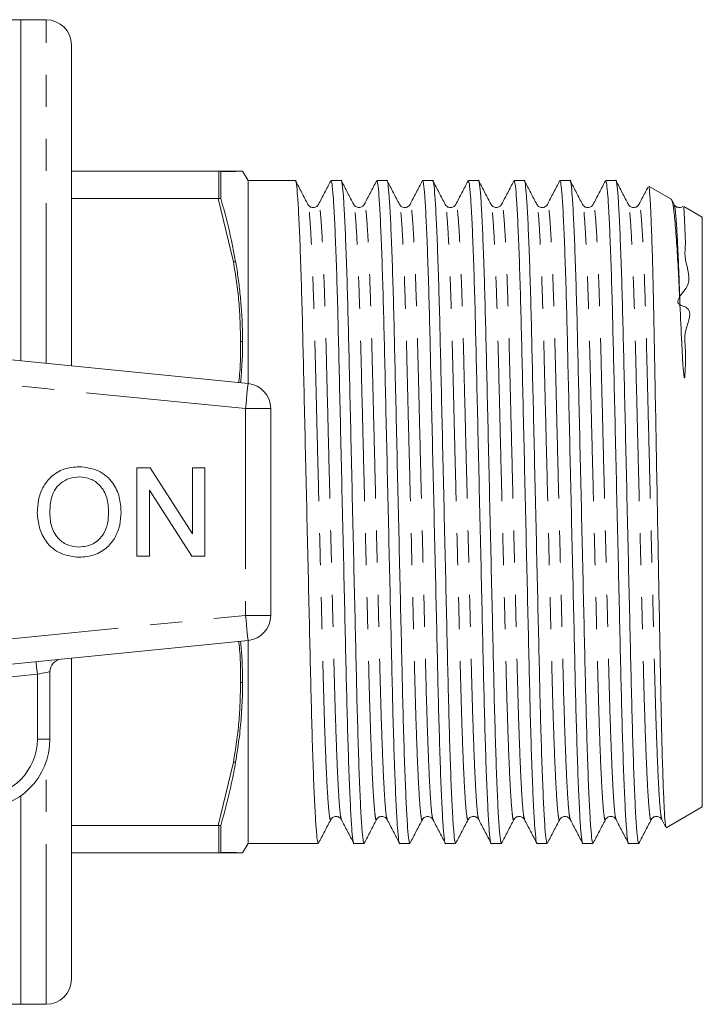
# Model space of a CAD drawing. Units: millimetres. Extents: x 159 to 234, y 80 to 273.
# Drawn here: x 207 to 234, y 118 to 157 of the extents above; entities that cross this region are included whole.
import ezdxf

# ---------------------------------------------------------------- set-up
doc = ezdxf.new("R2010")
doc.units = ezdxf.units.MM
doc.linetypes.add('PHANTOM', pattern=[12.7, 6.35, -1.27, 1.27, -1.27, 1.27, -1.27])

msp = doc.modelspace()

# ---------------------------------------------------------------- linework, layer by layer
at = {"color": 7, "linetype": 'Continuous', "lineweight": 15}
for p, q in [((207.49, 157.015), (200.89, 157.015)), ((208.49, 157.015), (207.49, 157.015)), ((207.49, 157.015), (207.49, 143.504)), ((209.49, 143.304), (209.49, 156.015)), ((209.49, 151.015), (215.306, 151.015)), ((215.336, 151.015), (215.306, 151.015)), ((215.306, 151.015), (215.913, 151.015)), ((215.336, 151.015), (215.411, 151.004)), ((215.411, 151.004), (215.411, 149.931)), ((216.49, 150.64), (216.272, 151.019)), ((218.366, 150.64), (216.49, 150.64)), ((216.49, 150.64), (216.49, 142.605)), ((220.18, 150.64), (219.777, 150.64)), ((221.994, 150.64), (221.591, 150.64)), ((223.808, 150.64), (223.405, 150.64)), ((225.622, 150.64), (225.219, 150.64)), ((227.436, 150.64), (227.033, 150.64)), ((229.25, 150.64), (228.847, 150.64)), ((231.064, 150.64), (230.661, 150.64)), ((233.276, 149.898), (232.382, 150.414)), ((215.306, 149.928), (209.49, 149.928)), ((215.306, 149.928), (215.336, 149.929)), ((215.336, 149.929), (215.411, 149.931)), ((233.375, 149.697), (233.281, 149.877)), ((234.49, 149.197), (233.757, 149.621)), ((234.49, 149.197), (234.49, 125.834)), ((192.49, 145.001), (216.49, 142.605)), ((217.39, 141.61), (217.39, 133.421)), ((212.088, 135.765), (212.088, 139.265)), ((212.088, 139.265), (212.61, 139.265)), ((212.61, 139.265), (214.287, 136.654)), ((214.287, 136.654), (214.287, 139.265)), ((214.287, 139.265), (214.78, 139.265)), ((214.78, 139.265), (214.78, 135.765)), ((214.259, 135.765), (212.582, 138.377)), ((212.582, 138.377), (212.582, 135.765)), ((212.582, 135.765), (212.088, 135.765)), ((214.78, 135.765), (214.259, 135.765)), ((216.49, 132.426), (192.49, 130.03)), ((216.49, 132.426), (216.49, 124.39)), ((209.49, 119.015), (209.49, 131.727)), ((208.64, 131.189), (208.64, 128.515)), ((207.49, 126.279), (207.49, 118.015)), ((233.064, 125.01), (234.49, 125.834)), ((232.885, 125.334), (233.037, 125.042)), ((209.49, 125.103), (215.306, 125.103)), ((215.336, 125.102), (215.306, 125.103)), ((215.411, 125.1), (215.336, 125.102)), ((215.411, 125.1), (215.411, 124.026)), ((215.411, 124.026), (215.336, 124.016)), ((216.272, 124.012), (216.49, 124.39)), ((216.49, 124.39), (217.459, 124.39)), ((217.459, 124.39), (218.164, 124.39)), ((218.87, 124.39), (219.273, 124.39)), ((220.684, 124.39), (221.087, 124.39)), ((222.498, 124.39), (222.901, 124.39)), ((224.312, 124.39), (224.715, 124.39)), ((226.126, 124.39), (226.529, 124.39)), ((227.94, 124.39), (228.343, 124.39)), ((229.754, 124.39), (230.157, 124.39)), ((231.568, 124.39), (231.99, 124.39)), ((215.306, 124.015), (209.49, 124.015)), ((215.306, 124.015), (215.336, 124.016)), ((215.913, 124.015), (215.306, 124.015)), ((215.913, 124.015), (216.125, 124.015)), ((200.89, 118.015), (207.49, 118.015)), ((207.49, 118.015), (208.49, 118.015))]:
    msp.add_line(p, q, dxfattribs=at)
at = {"color": 8, "linetype": 'PHANTOM', "lineweight": 0}
for p, q in [((208.49, 143.404), (208.49, 157.015)), ((215.336, 149.929), (215.336, 151.015)), ((215.913, 151.015), (215.998, 151.008)), ((215.913, 147.418), (215.306, 149.928)), ((215.998, 147.421), (215.913, 147.418)), ((216.39, 141.61), (192.39, 144.006)), ((216.39, 141.61), (216.39, 133.421)), ((217.39, 141.61), (216.39, 141.61)), ((192.39, 131.025), (216.39, 133.421)), ((216.39, 133.421), (217.39, 133.421)), ((208.14, 131.09), (204.282, 130.705)), ((208.14, 128.515), (208.14, 131.09)), ((208.14, 128.515), (208.64, 128.515)), ((208.49, 118.015), (208.49, 127.62)), ((215.306, 125.103), (215.913, 127.613)), ((215.913, 127.613), (215.998, 127.61)), ((215.336, 124.016), (215.336, 125.102)), ((215.998, 124.023), (215.913, 124.015))]:
    msp.add_line(p, q, dxfattribs=at)
at = {"color": 8, "linetype": 'PHANTOM', "lineweight": 0, "flags": 128}
for points in [[(216.49, 142.605), (216.488, 142.586), (216.482, 142.53), (216.473, 142.438), (216.461, 142.314), (216.446, 142.163), (216.428, 141.991), (216.41, 141.804), (216.39, 141.61)], [(216.39, 133.421), (216.41, 133.226), (216.428, 133.04), (216.446, 132.868), (216.461, 132.717), (216.473, 132.593), (216.482, 132.501), (216.488, 132.445), (216.49, 132.426)], [(208.091, 131.587), (208.092, 131.578), (208.095, 131.549), (208.099, 131.503), (208.105, 131.441), (208.113, 131.366), (208.121, 131.28), (208.131, 131.187), (208.14, 131.09)], [(208.64, 131.189), (208.631, 131.188), (208.602, 131.182), (208.556, 131.173), (208.494, 131.16), (208.418, 131.145), (208.332, 131.128), (208.238, 131.109), (208.14, 131.09)]]:
    msp.add_lwpolyline(points, dxfattribs=at)
at = {"color": 7, "linetype": 'Continuous', "lineweight": 15}
for centre, radius, start, end in [((208.49, 156.015), 1, 360, 90), ((216.39, 141.61), 1, 0, 84.3), ((216.39, 133.421), 1, 275.7, 0), ((209.14, 131.189), 0.5, 95.7, 180), ((205.89, 128.515), 2.75, 270, 0), ((208.49, 119.015), 1, 270, 0)]:
    msp.add_arc(centre, radius, start, end, dxfattribs=at)
at = {"color": 8, "linetype": 'PHANTOM', "lineweight": 0}
msp.add_arc((205.89, 128.515), 2.25, 270, 0, dxfattribs=at)
at = {"color": 7, "linetype": 'Continuous', "lineweight": 15}
msp.add_ellipse((218.164, 137.515), major_axis=(548.195, 0), ratio=0.023942, start_param=4.712389, end_param=4.713676, dxfattribs=at)
for points, knots in [([(215.998, 151.008), (215.948, 151.008), (215.792, 151.007), (215.565, 151.005), (215.411, 151.004)], [0, 0, 0, 0, 0.325313, 1, 1, 1, 1]), ([(216.125, 151.015), (216.125, 151.015), (216.101, 151.015), (216.007, 151.015), (215.913, 151.015)], [0, 0, 0, 0, 0.000497, 1, 1, 1, 1]), ([(216.272, 151.019), (216.271, 151.019), (216.269, 151.019), (216.251, 151.018), (216.212, 151.017), (216.14, 151.013), (216.046, 151.009), (215.998, 151.008)], [0, 0, 0, 0, 0.143215, 0.286429, 0.429644, 0.71458, 1, 1, 1, 1]), ([(219.273, 124.392), (219.259, 124.42), (219.231, 124.479), (219.186, 124.966), (219.138, 125.756), (219.089, 126.857), (219.042, 128.216), (218.998, 129.778), (218.957, 131.506), (218.914, 133.385), (218.868, 135.402), (218.819, 137.498), (218.771, 139.595), (218.725, 141.614), (218.681, 143.495), (218.641, 145.226), (218.597, 146.79), (218.549, 148.155), (218.501, 149.257), (218.453, 150.065), (218.407, 150.51), (218.38, 150.691), (218.366, 150.64), (218.366, 150.639)], [0, 0, 0, 0, 0.048223, 0.098286, 0.149204, 0.200341, 0.251042, 0.300688, 0.348945, 0.398112, 0.448528, 0.499591, 0.550655, 0.60107, 0.650238, 0.698495, 0.74814, 0.798842, 0.849978, 0.900896, 0.950959, 0.999591, 1, 1, 1, 1]), ([(218.863, 149.697), (218.781, 149.852), (218.619, 150.163), (218.457, 150.475), (218.376, 150.63)], [0, 0, 0, 0, 0.49998, 1, 1, 1, 1]), ([(219.767, 150.63), (219.686, 150.475), (219.524, 150.163), (219.361, 149.852), (219.28, 149.697)], [0, 0, 0, 0, 0.500021, 1, 1, 1, 1]), ([(219.777, 150.639), (219.791, 150.611), (219.818, 150.552), (219.864, 150.065), (219.912, 149.275), (219.96, 148.174), (220.008, 146.815), (220.052, 145.253), (220.092, 143.525), (220.136, 141.646), (220.182, 139.629), (220.23, 137.532), (220.279, 135.436), (220.325, 133.417), (220.368, 131.536), (220.408, 129.805), (220.453, 128.241), (220.5, 126.876), (220.549, 125.774), (220.597, 124.966), (220.643, 124.521), (220.67, 124.34), (220.684, 124.391), (220.684, 124.392)], [0, 0, 0, 0, 0.048223, 0.098286, 0.149204, 0.200341, 0.251042, 0.300688, 0.348945, 0.398112, 0.448528, 0.499591, 0.550655, 0.60107, 0.650238, 0.698495, 0.74814, 0.798842, 0.849978, 0.900896, 0.950959, 0.999591, 1, 1, 1, 1]), ([(221.087, 124.392), (221.073, 124.42), (221.045, 124.479), (221, 124.966), (220.952, 125.756), (220.903, 126.857), (220.856, 128.216), (220.812, 129.778), (220.771, 131.506), (220.728, 133.385), (220.682, 135.402), (220.633, 137.498), (220.585, 139.595), (220.539, 141.614), (220.495, 143.495), (220.455, 145.226), (220.411, 146.79), (220.363, 148.155), (220.315, 149.257), (220.267, 150.065), (220.221, 150.51), (220.194, 150.691), (220.18, 150.64), (220.18, 150.639)], [0, 0, 0, 0, 0.048223, 0.098286, 0.149204, 0.200341, 0.251042, 0.300688, 0.348945, 0.398112, 0.448528, 0.499591, 0.550655, 0.60107, 0.650238, 0.698495, 0.74814, 0.798842, 0.849978, 0.900896, 0.950959, 0.999591, 1, 1, 1, 1]), ([(220.677, 149.697), (220.595, 149.852), (220.433, 150.163), (220.271, 150.475), (220.19, 150.63)], [0, 0, 0, 0, 0.49998, 1, 1, 1, 1]), ([(221.581, 150.63), (221.5, 150.475), (221.338, 150.163), (221.175, 149.852), (221.094, 149.697)], [0, 0, 0, 0, 0.50002, 1, 1, 1, 1]), ([(221.591, 150.639), (221.605, 150.611), (221.632, 150.552), (221.678, 150.065), (221.726, 149.275), (221.774, 148.174), (221.822, 146.815), (221.866, 145.253), (221.906, 143.525), (221.95, 141.646), (221.996, 139.629), (222.044, 137.532), (222.093, 135.436), (222.139, 133.417), (222.182, 131.536), (222.222, 129.805), (222.267, 128.241), (222.314, 126.876), (222.363, 125.774), (222.411, 124.966), (222.457, 124.521), (222.484, 124.34), (222.498, 124.391), (222.498, 124.392)], [0, 0, 0, 0, 0.048223, 0.098286, 0.149204, 0.200341, 0.251042, 0.300688, 0.348945, 0.398112, 0.448528, 0.499591, 0.550655, 0.60107, 0.650238, 0.698495, 0.74814, 0.798842, 0.849978, 0.900896, 0.950959, 0.999591, 1, 1, 1, 1]), ([(222.901, 124.392), (222.887, 124.42), (222.859, 124.479), (222.814, 124.966), (222.766, 125.756), (222.717, 126.857), (222.67, 128.216), (222.626, 129.778), (222.585, 131.506), (222.542, 133.385), (222.496, 135.402), (222.447, 137.498), (222.399, 139.595), (222.353, 141.614), (222.309, 143.495), (222.269, 145.226), (222.225, 146.79), (222.177, 148.155), (222.129, 149.257), (222.081, 150.065), (222.035, 150.51), (222.008, 150.691), (221.994, 150.64), (221.994, 150.639)], [0, 0, 0, 0, 0.048223, 0.098286, 0.149204, 0.200341, 0.251042, 0.300688, 0.348945, 0.398112, 0.448528, 0.499591, 0.550655, 0.60107, 0.650238, 0.698495, 0.74814, 0.798842, 0.849978, 0.900896, 0.950959, 0.999591, 1, 1, 1, 1]), ([(222.491, 149.697), (222.409, 149.852), (222.247, 150.163), (222.085, 150.475), (222.004, 150.63)], [0, 0, 0, 0, 0.49998, 1, 1, 1, 1]), ([(223.395, 150.63), (223.314, 150.475), (223.152, 150.163), (222.989, 149.852), (222.908, 149.697)], [0, 0, 0, 0, 0.50002, 1, 1, 1, 1]), ([(223.405, 150.639), (223.419, 150.611), (223.446, 150.552), (223.492, 150.065), (223.54, 149.275), (223.588, 148.174), (223.636, 146.815), (223.68, 145.253), (223.72, 143.525), (223.764, 141.646), (223.81, 139.629), (223.858, 137.532), (223.907, 135.436), (223.953, 133.417), (223.996, 131.536), (224.036, 129.805), (224.081, 128.241), (224.128, 126.876), (224.177, 125.774), (224.225, 124.966), (224.27, 124.521), (224.298, 124.34), (224.312, 124.391), (224.312, 124.392)], [0, 0, 0, 0, 0.048223, 0.098286, 0.149204, 0.200341, 0.251042, 0.300688, 0.348945, 0.398112, 0.448528, 0.499591, 0.550655, 0.60107, 0.650238, 0.698495, 0.74814, 0.798842, 0.849978, 0.900896, 0.950959, 0.999591, 1, 1, 1, 1]), ([(224.715, 124.392), (224.701, 124.42), (224.673, 124.479), (224.628, 124.966), (224.58, 125.756), (224.531, 126.857), (224.484, 128.216), (224.44, 129.778), (224.399, 131.506), (224.356, 133.385), (224.31, 135.402), (224.261, 137.498), (224.213, 139.595), (224.167, 141.614), (224.123, 143.495), (224.083, 145.226), (224.039, 146.79), (223.991, 148.155), (223.943, 149.257), (223.895, 150.065), (223.849, 150.51), (223.822, 150.691), (223.808, 150.64), (223.808, 150.639)], [0, 0, 0, 0, 0.048223, 0.098286, 0.149204, 0.200341, 0.251042, 0.300688, 0.348945, 0.398112, 0.448528, 0.499591, 0.550655, 0.60107, 0.650238, 0.698495, 0.74814, 0.798842, 0.849978, 0.900896, 0.950959, 0.999591, 1, 1, 1, 1]), ([(224.305, 149.697), (224.223, 149.852), (224.061, 150.163), (223.899, 150.475), (223.818, 150.63)], [0, 0, 0, 0, 0.49998, 1, 1, 1, 1]), ([(225.209, 150.63), (225.128, 150.475), (224.966, 150.163), (224.803, 149.852), (224.722, 149.697)], [0, 0, 0, 0, 0.500021, 1, 1, 1, 1]), ([(225.219, 150.639), (225.233, 150.611), (225.26, 150.552), (225.306, 150.065), (225.354, 149.275), (225.402, 148.174), (225.45, 146.815), (225.494, 145.253), (225.534, 143.525), (225.578, 141.646), (225.624, 139.629), (225.672, 137.532), (225.721, 135.436), (225.767, 133.417), (225.81, 131.536), (225.85, 129.805), (225.895, 128.241), (225.942, 126.876), (225.991, 125.774), (226.039, 124.966), (226.085, 124.521), (226.112, 124.34), (226.126, 124.391), (226.126, 124.392)], [0, 0, 0, 0, 0.0482234, 0.098286, 0.1492041, 0.2003407, 0.2510423, 0.3006877, 0.3489446, 0.398112, 0.4485275, 0.4995911, 0.5506547, 0.6010703, 0.6502377, 0.6984946, 0.74814, 0.7988415, 0.8499781, 0.9008963, 0.9509588, 0.9995911, 1, 1, 1, 1]), ([(226.529, 124.392), (226.515, 124.42), (226.487, 124.479), (226.442, 124.966), (226.394, 125.756), (226.345, 126.857), (226.298, 128.216), (226.254, 129.778), (226.213, 131.506), (226.17, 133.385), (226.124, 135.402), (226.075, 137.498), (226.027, 139.595), (225.981, 141.614), (225.937, 143.495), (225.897, 145.226), (225.853, 146.79), (225.805, 148.155), (225.757, 149.257), (225.709, 150.065), (225.663, 150.51), (225.636, 150.691), (225.622, 150.64), (225.622, 150.639)], [0, 0, 0, 0, 0.048223, 0.098286, 0.149204, 0.200341, 0.251042, 0.300688, 0.348945, 0.398112, 0.448528, 0.499591, 0.550655, 0.60107, 0.650238, 0.698495, 0.74814, 0.798842, 0.849978, 0.900896, 0.950959, 0.999591, 1, 1, 1, 1]), ([(226.119, 149.697), (226.037, 149.852), (225.875, 150.163), (225.713, 150.475), (225.632, 150.63)], [0, 0, 0, 0, 0.49998, 1, 1, 1, 1]), ([(227.023, 150.63), (226.942, 150.475), (226.78, 150.163), (226.617, 149.852), (226.536, 149.697)], [0, 0, 0, 0, 0.50002, 1, 1, 1, 1]), ([(227.033, 150.639), (227.047, 150.611), (227.074, 150.552), (227.12, 150.065), (227.168, 149.275), (227.216, 148.174), (227.264, 146.815), (227.308, 145.253), (227.348, 143.525), (227.392, 141.646), (227.438, 139.629), (227.486, 137.532), (227.535, 135.436), (227.581, 133.417), (227.624, 131.536), (227.664, 129.805), (227.709, 128.241), (227.756, 126.876), (227.805, 125.774), (227.853, 124.966), (227.899, 124.521), (227.926, 124.34), (227.94, 124.391), (227.94, 124.392)], [0, 0, 0, 0, 0.048223, 0.098286, 0.149204, 0.200341, 0.251042, 0.300688, 0.348945, 0.398112, 0.448528, 0.499591, 0.550655, 0.60107, 0.650238, 0.698495, 0.74814, 0.798842, 0.849978, 0.900896, 0.950959, 0.999591, 1, 1, 1, 1]), ([(228.343, 124.392), (228.329, 124.42), (228.301, 124.479), (228.256, 124.966), (228.208, 125.756), (228.159, 126.857), (228.112, 128.216), (228.068, 129.778), (228.027, 131.506), (227.984, 133.385), (227.938, 135.402), (227.889, 137.498), (227.841, 139.595), (227.795, 141.614), (227.751, 143.495), (227.711, 145.226), (227.667, 146.79), (227.619, 148.155), (227.571, 149.257), (227.523, 150.065), (227.477, 150.51), (227.45, 150.691), (227.436, 150.64), (227.436, 150.639)], [0, 0, 0, 0, 0.048223, 0.098286, 0.149204, 0.200341, 0.251042, 0.300688, 0.348945, 0.398112, 0.448528, 0.499591, 0.550655, 0.60107, 0.650238, 0.698495, 0.74814, 0.798842, 0.849978, 0.900896, 0.950959, 0.999591, 1, 1, 1, 1]), ([(227.933, 149.697), (227.851, 149.852), (227.689, 150.163), (227.527, 150.475), (227.446, 150.63)], [0, 0, 0, 0, 0.499981, 1, 1, 1, 1]), ([(228.837, 150.63), (228.756, 150.475), (228.594, 150.163), (228.431, 149.852), (228.35, 149.697)], [0, 0, 0, 0, 0.500022, 1, 1, 1, 1]), ([(228.847, 150.639), (228.861, 150.611), (228.888, 150.552), (228.934, 150.065), (228.982, 149.275), (229.03, 148.174), (229.078, 146.815), (229.122, 145.253), (229.162, 143.525), (229.206, 141.646), (229.252, 139.629), (229.3, 137.532), (229.349, 135.436), (229.395, 133.417), (229.438, 131.536), (229.478, 129.805), (229.523, 128.241), (229.57, 126.876), (229.619, 125.774), (229.667, 124.966), (229.713, 124.521), (229.74, 124.34), (229.754, 124.391), (229.754, 124.392)], [0, 0, 0, 0, 0.048223, 0.098286, 0.149204, 0.200341, 0.251042, 0.300688, 0.348945, 0.398112, 0.448528, 0.499591, 0.550655, 0.60107, 0.650238, 0.698495, 0.74814, 0.798842, 0.849978, 0.900896, 0.950959, 0.999591, 1, 1, 1, 1]), ([(230.157, 124.392), (230.143, 124.42), (230.115, 124.479), (230.07, 124.966), (230.022, 125.756), (229.973, 126.857), (229.926, 128.216), (229.882, 129.778), (229.841, 131.506), (229.798, 133.385), (229.752, 135.402), (229.703, 137.498), (229.655, 139.595), (229.609, 141.614), (229.565, 143.495), (229.525, 145.226), (229.481, 146.79), (229.433, 148.155), (229.385, 149.257), (229.337, 150.065), (229.291, 150.51), (229.264, 150.691), (229.25, 150.64), (229.25, 150.639)], [0, 0, 0, 0, 0.048223, 0.098286, 0.149204, 0.200341, 0.251042, 0.300688, 0.348945, 0.398112, 0.448528, 0.499591, 0.550655, 0.60107, 0.650238, 0.698495, 0.74814, 0.798842, 0.849978, 0.900896, 0.950959, 0.999591, 1, 1, 1, 1]), ([(229.747, 149.697), (229.665, 149.852), (229.503, 150.163), (229.341, 150.475), (229.26, 150.63)], [0, 0, 0, 0, 0.499979, 1, 1, 1, 1]), ([(230.651, 150.63), (230.57, 150.475), (230.408, 150.163), (230.245, 149.852), (230.164, 149.697)], [0, 0, 0, 0, 0.500021, 1, 1, 1, 1]), ([(230.661, 150.639), (230.675, 150.611), (230.702, 150.552), (230.748, 150.065), (230.796, 149.275), (230.844, 148.174), (230.892, 146.815), (230.936, 145.253), (230.976, 143.525), (231.02, 141.646), (231.066, 139.629), (231.114, 137.532), (231.163, 135.436), (231.209, 133.417), (231.252, 131.536), (231.292, 129.805), (231.337, 128.241), (231.384, 126.876), (231.433, 125.774), (231.481, 124.966), (231.527, 124.521), (231.554, 124.34), (231.568, 124.391), (231.568, 124.392)], [0, 0, 0, 0, 0.048223, 0.098286, 0.149204, 0.200341, 0.251042, 0.300688, 0.348945, 0.398112, 0.448528, 0.499591, 0.550655, 0.60107, 0.650238, 0.698495, 0.74814, 0.798842, 0.849978, 0.900896, 0.950959, 0.999591, 1, 1, 1, 1]), ([(231.971, 124.392), (231.957, 124.42), (231.929, 124.479), (231.884, 124.966), (231.836, 125.756), (231.787, 126.857), (231.74, 128.216), (231.696, 129.778), (231.655, 131.506), (231.612, 133.385), (231.566, 135.402), (231.517, 137.498), (231.469, 139.595), (231.423, 141.614), (231.379, 143.495), (231.339, 145.226), (231.295, 146.79), (231.247, 148.155), (231.199, 149.257), (231.151, 150.065), (231.105, 150.51), (231.078, 150.691), (231.064, 150.64), (231.064, 150.639)], [0, 0, 0, 0, 0.048223, 0.098286, 0.149204, 0.200341, 0.251042, 0.300688, 0.348945, 0.398112, 0.448528, 0.499591, 0.550655, 0.60107, 0.650238, 0.698495, 0.74814, 0.798842, 0.849978, 0.900896, 0.950959, 0.999591, 1, 1, 1, 1]), ([(231.561, 149.697), (231.479, 149.852), (231.317, 150.163), (231.155, 150.475), (231.074, 150.63)], [0, 0, 0, 0, 0.49998, 1, 1, 1, 1]), ([(232.345, 150.401), (232.304, 150.322), (232.182, 150.087), (232.059, 149.852), (231.978, 149.697)], [0, 0, 0, 0, 0.337491, 1, 1, 1, 1]), ([(232.363, 150.382), (232.37, 150.382), (232.389, 150.382), (232.421, 149.968), (232.46, 149.191), (232.5, 148.08), (232.539, 146.663), (232.576, 145.003), (232.61, 143.116), (232.647, 141.092), (232.685, 138.957), (232.725, 136.811), (232.764, 134.671), (232.802, 132.638), (232.836, 130.728), (232.872, 129.037), (232.911, 127.582), (232.95, 126.428), (232.989, 125.591), (233.027, 125.082), (233.049, 125.037), (233.06, 125.015)], [0, 0, 0, 0, 0.0328813, 0.0885253, 0.1421218, 0.1972791, 0.2507692, 0.3058105, 0.3593004, 0.4143648, 0.4674557, 0.5220961, 0.5750273, 0.6294936, 0.6824245, 0.7369093, 0.7894945, 0.8436177, 0.89599, 0.9498812, 1, 1, 1, 1]), ([(215.411, 149.931), (215.488, 149.66), (215.722, 148.831), (215.887, 147.989), (215.998, 147.421)], [0, 0, 0, 0, 0.326114, 1, 1, 1, 1]), ([(233.606, 145.721), (233.588, 146.123), (233.549, 146.935), (233.486, 148.011), (233.417, 148.947), (233.347, 149.591), (233.294, 149.902), (233.266, 149.875), (233.259, 149.869)], [0, 0, 0, 0, 0.1621062, 0.3272673, 0.526618, 0.7317499, 0.9310979, 1, 1, 1, 1]), ([(219.28, 149.697), (219.253, 149.66), (219.199, 149.588), (219.034, 149.561), (218.911, 149.622), (218.878, 149.673), (218.863, 149.696)], [0, 0, 0, 0, 0.278594, 0.543404, 0.784733, 1, 1, 1, 1]), ([(221.094, 149.697), (221.073, 149.666), (221.03, 149.605), (220.885, 149.558), (220.741, 149.605), (220.698, 149.666), (220.676, 149.697)], [0, 0, 0, 0, 0.246661, 0.500006, 0.753345, 1, 1, 1, 1]), ([(222.908, 149.696), (222.893, 149.673), (222.859, 149.622), (222.736, 149.561), (222.572, 149.588), (222.518, 149.66), (222.491, 149.697)], [0, 0, 0, 0, 0.214874, 0.456073, 0.721001, 1, 1, 1, 1]), ([(224.722, 149.697), (224.695, 149.66), (224.641, 149.588), (224.476, 149.561), (224.353, 149.622), (224.32, 149.673), (224.305, 149.696)], [0, 0, 0, 0, 0.278321, 0.543064, 0.784483, 1, 1, 1, 1]), ([(226.536, 149.697), (226.515, 149.666), (226.472, 149.605), (226.327, 149.558), (226.183, 149.605), (226.14, 149.666), (226.118, 149.697)], [0, 0, 0, 0, 0.24669, 0.500017, 0.753326, 1, 1, 1, 1]), ([(228.35, 149.696), (228.334, 149.673), (228.301, 149.622), (228.178, 149.561), (228.013, 149.588), (227.96, 149.66), (227.933, 149.697)], [0, 0, 0, 0, 0.214788, 0.455984, 0.720918, 1, 1, 1, 1]), ([(230.164, 149.697), (230.137, 149.66), (230.083, 149.588), (229.918, 149.561), (229.795, 149.622), (229.762, 149.673), (229.747, 149.697)], [0, 0, 0, 0, 0.278206, 0.542935, 0.784394, 1, 1, 1, 1]), ([(231.978, 149.697), (231.963, 149.673), (231.929, 149.622), (231.807, 149.561), (231.642, 149.588), (231.588, 149.66), (231.56, 149.697)], [0, 0, 0, 0, 0.215463, 0.4569, 0.721698, 1, 1, 1, 1]), ([(233.74, 149.592), (233.746, 149.593), (233.755, 149.595), (233.774, 149.364), (233.784, 148.921), (233.839, 148.212), (233.761, 147.36), (234.225, 146.56), (233.276, 145.791), (234.199, 145.548), (233.7, 144.691), (233.85, 143.963), (233.82, 143.384), (233.811, 143.088), (233.802, 142.946), (233.796, 142.881), (233.792, 142.853), (233.789, 142.841), (233.787, 142.835), (233.785, 142.831), (233.784, 142.829), (233.783, 142.827), (233.781, 142.826), (233.78, 142.826), (233.779, 142.826), (233.778, 142.827), (233.776, 142.83), (233.771, 142.843), (233.761, 142.894), (233.738, 143.097), (233.709, 143.544), (233.66, 144.498), (233.628, 145.222), (233.606, 145.721)], [0, 0, 0, 0, 0.072299, 0.129937, 0.245507, 0.361075, 0.418713, 0.523678, 0.585657, 0.601141, 0.669324, 0.733451, 0.767652, 0.784749, 0.792506, 0.795969, 0.797656, 0.798217, 0.798607, 0.798877, 0.799105, 0.799277, 0.79935, 0.799424, 0.799489, 0.799561, 0.799685, 0.800084, 0.801942, 0.809315, 0.838774, 0.888814, 1, 1, 1, 1]), ([(233.72, 149.617), (233.719, 149.616), (233.693, 149.587), (233.584, 149.56), (233.441, 149.602), (233.397, 149.665), (233.375, 149.697)], [0, 0, 0, 0, 0.0089389, 0.3389766, 0.6723159, 1, 1, 1, 1]), ([(215.998, 147.423), (216.008, 147.368), (216.055, 147.093), (216.126, 146.598), (216.198, 145.936), (216.243, 145.325), (216.268, 144.769), (216.271, 144.434), (216.272, 144.267)], [0, 0, 0, 0, 0.05259, 0.262977, 0.473359, 0.683743, 0.841825, 1, 1, 1, 1]), ([(216.272, 144.267), (216.271, 144.116), (216.269, 143.813), (216.25, 143.358), (216.228, 142.966), (216.203, 142.725), (216.194, 142.635)], [0, 0, 0, 0, 0.278318, 0.556635, 0.834952, 1, 1, 1, 1]), ([(216.195, 144.265), (216.21, 144.266), (216.236, 144.266), (216.261, 144.267), (216.272, 144.267)], [0, 0, 0, 0, 0.575675, 1, 1, 1, 1]), ([(208.139, 137.469), (208.147, 137.643), (208.163, 137.991), (208.334, 138.494), (208.674, 138.937), (209.184, 139.261), (209.596, 139.294), (209.802, 139.31)], [0, 0, 0, 0, 0.187154, 0.37404, 0.56064, 0.780094, 1, 1, 1, 1]), ([(209.802, 139.31), (210.059, 139.28), (210.574, 139.22), (211.141, 138.725), (211.419, 138.116), (211.446, 137.712), (211.46, 137.51)], [0, 0, 0, 0, 0.279564, 0.558584, 0.779087, 1, 1, 1, 1]), ([(209.805, 138.906), (209.673, 138.895), (209.41, 138.873), (209.06, 138.674), (208.778, 138.358), (208.65, 137.926), (208.639, 137.618), (208.633, 137.464)], [0, 0, 0, 0, 0.186659, 0.373221, 0.559397, 0.779357, 1, 1, 1, 1]), ([(210.966, 137.513), (210.954, 137.704), (210.93, 138.085), (210.668, 138.567), (210.254, 138.859), (209.954, 138.891), (209.805, 138.906)], [0, 0, 0, 0, 0.280797, 0.560068, 0.779984, 1, 1, 1, 1]), ([(209.8, 135.721), (209.547, 135.75), (209.041, 135.808), (208.482, 136.286), (208.191, 136.876), (208.157, 137.271), (208.139, 137.469)], [0, 0, 0, 0, 0.2796, 0.558765, 0.77931, 1, 1, 1, 1]), ([(208.633, 137.464), (208.645, 137.276), (208.669, 136.903), (208.951, 136.446), (209.357, 136.166), (209.651, 136.138), (209.798, 136.124)], [0, 0, 0, 0, 0.280657, 0.559885, 0.779849, 1, 1, 1, 1]), ([(209.798, 136.124), (209.989, 136.149), (210.373, 136.198), (210.771, 136.598), (210.945, 137.063), (210.959, 137.363), (210.966, 137.513)], [0, 0, 0, 0, 0.2791, 0.558192, 0.778806, 1, 1, 1, 1]), ([(211.46, 137.51), (211.45, 137.339), (211.43, 136.998), (211.247, 136.512), (210.913, 136.077), (210.402, 135.779), (210.001, 135.74), (209.8, 135.721)], [0, 0, 0, 0, 0.187072, 0.373967, 0.56054, 0.780155, 1, 1, 1, 1]), ([(216.197, 132.396), (216.214, 132.187), (216.245, 131.81), (216.268, 131.266), (216.27, 130.931), (216.272, 130.764)], [0, 0, 0, 0, 0.3855231, 0.6926713, 1, 1, 1, 1]), ([(216.272, 130.764), (216.271, 130.612), (216.269, 130.309), (216.251, 129.855), (216.212, 129.253), (216.14, 128.502), (216.046, 127.906), (215.998, 127.608)], [0, 0, 0, 0, 0.1432147, 0.2864294, 0.429644, 0.7145801, 1, 1, 1, 1]), ([(216.195, 130.765), (216.21, 130.765), (216.236, 130.765), (216.261, 130.764), (216.272, 130.764)], [0, 0, 0, 0, 0.575675, 1, 1, 1, 1]), ([(215.998, 127.61), (215.948, 127.335), (215.792, 126.492), (215.565, 125.661), (215.411, 125.1)], [0, 0, 0, 0, 0.325313, 1, 1, 1, 1]), ([(219.283, 124.4), (219.364, 124.556), (219.526, 124.867), (219.688, 125.179), (219.77, 125.334)], [0, 0, 0, 0, 0.50002, 1, 1, 1, 1]), ([(219.77, 125.334), (219.797, 125.371), (219.851, 125.443), (220.015, 125.47), (220.138, 125.409), (220.172, 125.358), (220.187, 125.334)], [0, 0, 0, 0, 0.278781, 0.543645, 0.784914, 1, 1, 1, 1]), ([(220.187, 125.334), (220.268, 125.179), (220.431, 124.867), (220.593, 124.556), (220.674, 124.4)], [0, 0, 0, 0, 0.49998, 1, 1, 1, 1]), ([(221.097, 124.4), (221.178, 124.556), (221.34, 124.867), (221.502, 125.179), (221.584, 125.334)], [0, 0, 0, 0, 0.50002, 1, 1, 1, 1]), ([(221.584, 125.334), (221.599, 125.358), (221.632, 125.409), (221.755, 125.47), (221.92, 125.443), (221.974, 125.371), (222.001, 125.334)], [0, 0, 0, 0, 0.215411, 0.45679, 0.72156, 1, 1, 1, 1]), ([(222.001, 125.334), (222.082, 125.179), (222.245, 124.867), (222.407, 124.556), (222.488, 124.4)], [0, 0, 0, 0, 0.499979, 1, 1, 1, 1]), ([(222.911, 124.4), (222.992, 124.556), (223.154, 124.867), (223.316, 125.179), (223.398, 125.334)], [0, 0, 0, 0, 0.50002, 1, 1, 1, 1]), ([(223.397, 125.334), (223.419, 125.364), (223.462, 125.426), (223.606, 125.473), (223.751, 125.426), (223.794, 125.365), (223.815, 125.334)], [0, 0, 0, 0, 0.246663, 0.499989, 0.753326, 1, 1, 1, 1]), ([(223.815, 125.334), (223.896, 125.179), (224.059, 124.867), (224.221, 124.556), (224.302, 124.4)], [0, 0, 0, 0, 0.499978, 1, 1, 1, 1]), ([(224.725, 124.4), (224.806, 124.556), (224.968, 124.867), (225.13, 125.179), (225.212, 125.334)], [0, 0, 0, 0, 0.50002, 1, 1, 1, 1]), ([(225.212, 125.334), (225.239, 125.371), (225.293, 125.443), (225.457, 125.47), (225.58, 125.409), (225.614, 125.358), (225.629, 125.334)], [0, 0, 0, 0, 0.279245, 0.544247, 0.785369, 1, 1, 1, 1]), ([(225.629, 125.334), (225.71, 125.179), (225.873, 124.867), (226.035, 124.556), (226.116, 124.401)], [0, 0, 0, 0, 0.49998, 1, 1, 1, 1]), ([(226.539, 124.4), (226.62, 124.556), (226.782, 124.867), (226.944, 125.179), (227.026, 125.334)], [0, 0, 0, 0, 0.500022, 1, 1, 1, 1]), ([(227.026, 125.334), (227.041, 125.358), (227.074, 125.409), (227.197, 125.47), (227.362, 125.443), (227.416, 125.371), (227.443, 125.334)], [0, 0, 0, 0, 0.215583, 0.457027, 0.721757, 1, 1, 1, 1]), ([(227.443, 125.334), (227.524, 125.179), (227.687, 124.867), (227.849, 124.556), (227.93, 124.4)], [0, 0, 0, 0, 0.499979, 1, 1, 1, 1]), ([(228.353, 124.4), (228.434, 124.556), (228.596, 124.867), (228.758, 125.179), (228.84, 125.334)], [0, 0, 0, 0, 0.50002, 1, 1, 1, 1]), ([(228.839, 125.334), (228.867, 125.371), (228.921, 125.443), (229.085, 125.47), (229.208, 125.409), (229.242, 125.358), (229.257, 125.334)], [0, 0, 0, 0, 0.2784238, 0.5432781, 0.7846786, 1, 1, 1, 1]), ([(229.257, 125.334), (229.338, 125.179), (229.501, 124.867), (229.663, 124.556), (229.744, 124.4)], [0, 0, 0, 0, 0.499981, 1, 1, 1, 1]), ([(230.167, 124.4), (230.248, 124.556), (230.41, 124.867), (230.572, 125.179), (230.654, 125.334)], [0, 0, 0, 0, 0.500021, 1, 1, 1, 1]), ([(230.654, 125.334), (230.678, 125.368), (230.727, 125.435), (230.883, 125.472), (231.016, 125.417), (231.053, 125.361), (231.071, 125.334)], [0, 0, 0, 0, 0.264734, 0.524543, 0.771081, 1, 1, 1, 1]), ([(231.071, 125.334), (231.152, 125.179), (231.315, 124.867), (231.477, 124.556), (231.558, 124.4)], [0, 0, 0, 0, 0.49998, 1, 1, 1, 1]), ([(231.981, 124.4), (232.062, 124.556), (232.224, 124.867), (232.386, 125.179), (232.468, 125.334)], [0, 0, 0, 0, 0.500019, 1, 1, 1, 1]), ([(232.468, 125.334), (232.483, 125.358), (232.516, 125.409), (232.639, 125.47), (232.804, 125.443), (232.858, 125.371), (232.885, 125.334)], [0, 0, 0, 0, 0.215584, 0.457045, 0.721788, 1, 1, 1, 1]), ([(215.411, 124.026), (215.488, 124.026), (215.722, 124.025), (215.887, 124.024), (215.998, 124.023)], [0, 0, 0, 0, 0.326114, 1, 1, 1, 1]), ([(215.998, 124.023), (216.008, 124.023), (216.055, 124.023), (216.126, 124.019), (216.198, 124.014), (216.243, 124.013), (216.268, 124.012), (216.271, 124.012), (216.272, 124.012)], [0, 0, 0, 0, 0.05259, 0.262976, 0.473358, 0.683741, 0.841824, 1, 1, 1, 1])]:
    msp.add_open_spline(points, degree=3, knots=knots, dxfattribs=at)
at = {"color": 8, "linetype": 'PHANTOM', "lineweight": 0}
for points, knots in [([(219.77, 125.362), (219.766, 125.347), (219.748, 125.275), (219.717, 125.433), (219.671, 125.854), (219.624, 126.599), (219.575, 127.62), (219.528, 128.885), (219.483, 130.336), (219.443, 131.942), (219.4, 133.689), (219.353, 135.563), (219.305, 137.51), (219.257, 139.458), (219.21, 141.332), (219.167, 143.079), (219.127, 144.686), (219.082, 146.139), (219.035, 147.404), (218.986, 148.43), (218.939, 149.163), (218.897, 149.592), (218.873, 149.646), (218.863, 149.668)], [0, 0, 0, 0, 0.013257, 0.061891, 0.111954, 0.162874, 0.214012, 0.264715, 0.314361, 0.362619, 0.411788, 0.462205, 0.51327, 0.564335, 0.614751, 0.66392, 0.712178, 0.761824, 0.812527, 0.863665, 0.914585, 0.964649, 1, 1, 1, 1]), ([(220.187, 125.362), (220.177, 125.385), (220.153, 125.439), (220.111, 125.867), (220.063, 126.601), (220.015, 127.627), (219.968, 128.892), (219.923, 130.345), (219.883, 131.952), (219.84, 133.699), (219.793, 135.573), (219.745, 137.521), (219.697, 139.468), (219.65, 141.342), (219.607, 143.089), (219.567, 144.694), (219.522, 146.146), (219.475, 147.411), (219.426, 148.432), (219.378, 149.177), (219.333, 149.598), (219.301, 149.756), (219.284, 149.684), (219.28, 149.668)], [0, 0, 0, 0, 0.035378, 0.085441, 0.136359, 0.187496, 0.238198, 0.287844, 0.336101, 0.385269, 0.435685, 0.486749, 0.537813, 0.588229, 0.637396, 0.685653, 0.735299, 0.786001, 0.837138, 0.888057, 0.93812, 0.986752, 1, 1, 1, 1]), ([(221.584, 125.362), (221.58, 125.347), (221.562, 125.275), (221.531, 125.433), (221.485, 125.854), (221.438, 126.599), (221.389, 127.62), (221.342, 128.885), (221.297, 130.336), (221.257, 131.942), (221.214, 133.689), (221.167, 135.563), (221.119, 137.51), (221.071, 139.458), (221.024, 141.332), (220.981, 143.079), (220.941, 144.686), (220.896, 146.139), (220.849, 147.404), (220.8, 148.43), (220.753, 149.163), (220.711, 149.592), (220.687, 149.646), (220.677, 149.668)], [0, 0, 0, 0, 0.013251, 0.061883, 0.111946, 0.162864, 0.214001, 0.264703, 0.314348, 0.362605, 0.411772, 0.462188, 0.513252, 0.564316, 0.614731, 0.663899, 0.712156, 0.761801, 0.812503, 0.86364, 0.914558, 0.964621, 1, 1, 1, 1]), ([(222.001, 125.362), (221.991, 125.385), (221.967, 125.439), (221.925, 125.867), (221.877, 126.601), (221.829, 127.627), (221.782, 128.892), (221.737, 130.345), (221.697, 131.952), (221.654, 133.699), (221.607, 135.573), (221.559, 137.521), (221.511, 139.468), (221.464, 141.342), (221.421, 143.089), (221.381, 144.694), (221.336, 146.146), (221.289, 147.411), (221.24, 148.432), (221.192, 149.177), (221.147, 149.598), (221.115, 149.756), (221.098, 149.684), (221.094, 149.668)], [0, 0, 0, 0, 0.035374, 0.085436, 0.136354, 0.18749, 0.238191, 0.287836, 0.336092, 0.385259, 0.435675, 0.486738, 0.537801, 0.588216, 0.637383, 0.68564, 0.735285, 0.785986, 0.837122, 0.88804, 0.938102, 0.986734, 1, 1, 1, 1]), ([(223.398, 125.362), (223.394, 125.347), (223.376, 125.275), (223.345, 125.433), (223.299, 125.854), (223.252, 126.599), (223.203, 127.62), (223.156, 128.885), (223.111, 130.336), (223.071, 131.942), (223.028, 133.689), (222.981, 135.563), (222.933, 137.51), (222.885, 139.458), (222.838, 141.332), (222.795, 143.079), (222.755, 144.686), (222.71, 146.139), (222.663, 147.404), (222.614, 148.43), (222.567, 149.163), (222.525, 149.592), (222.501, 149.646), (222.491, 149.668)], [0, 0, 0, 0, 0.013263, 0.061895, 0.111957, 0.162875, 0.214011, 0.264712, 0.314357, 0.362613, 0.41178, 0.462195, 0.513259, 0.564322, 0.614737, 0.663904, 0.71216, 0.761805, 0.812506, 0.863643, 0.91456, 0.964623, 1, 1, 1, 1]), ([(223.815, 125.362), (223.805, 125.385), (223.781, 125.439), (223.739, 125.867), (223.691, 126.601), (223.643, 127.627), (223.596, 128.892), (223.551, 130.345), (223.511, 131.952), (223.468, 133.699), (223.421, 135.573), (223.373, 137.521), (223.325, 139.468), (223.278, 141.342), (223.235, 143.089), (223.195, 144.694), (223.15, 146.146), (223.103, 147.411), (223.054, 148.432), (223.006, 149.177), (222.961, 149.598), (222.929, 149.756), (222.912, 149.684), (222.908, 149.668)], [0, 0, 0, 0, 0.035377, 0.08544, 0.136358, 0.187495, 0.238197, 0.287843, 0.336099, 0.385267, 0.435683, 0.486747, 0.53781, 0.588226, 0.637394, 0.68565, 0.735296, 0.785998, 0.837135, 0.888053, 0.938116, 0.986748, 1, 1, 1, 1]), ([(225.212, 125.362), (225.208, 125.347), (225.19, 125.275), (225.159, 125.433), (225.113, 125.854), (225.066, 126.599), (225.017, 127.62), (224.97, 128.885), (224.925, 130.336), (224.885, 131.942), (224.842, 133.689), (224.795, 135.563), (224.747, 137.51), (224.699, 139.458), (224.652, 141.332), (224.609, 143.079), (224.569, 144.686), (224.524, 146.139), (224.477, 147.404), (224.428, 148.43), (224.381, 149.163), (224.339, 149.592), (224.315, 149.646), (224.305, 149.668)], [0, 0, 0, 0, 0.013254, 0.061887, 0.111949, 0.162868, 0.214005, 0.264706, 0.314352, 0.362609, 0.411776, 0.462192, 0.513256, 0.56432, 0.614735, 0.663903, 0.71216, 0.761805, 0.812507, 0.863644, 0.914562, 0.964625, 1, 1, 1, 1]), ([(225.629, 125.362), (225.619, 125.385), (225.595, 125.439), (225.553, 125.867), (225.505, 126.601), (225.457, 127.627), (225.41, 128.892), (225.365, 130.345), (225.325, 131.952), (225.282, 133.699), (225.235, 135.573), (225.187, 137.521), (225.139, 139.468), (225.092, 141.342), (225.049, 143.089), (225.009, 144.694), (224.964, 146.146), (224.917, 147.411), (224.868, 148.432), (224.82, 149.177), (224.775, 149.598), (224.743, 149.756), (224.726, 149.684), (224.722, 149.668)], [0, 0, 0, 0, 0.035355, 0.085419, 0.136338, 0.187476, 0.238179, 0.287826, 0.336084, 0.385252, 0.435669, 0.486734, 0.537799, 0.588216, 0.637384, 0.685642, 0.735288, 0.785991, 0.837129, 0.888049, 0.938112, 0.986746, 1, 1, 1, 1]), ([(227.026, 125.362), (227.022, 125.347), (227.004, 125.275), (226.973, 125.433), (226.927, 125.854), (226.88, 126.599), (226.831, 127.62), (226.784, 128.885), (226.739, 130.336), (226.699, 131.942), (226.656, 133.689), (226.609, 135.563), (226.561, 137.51), (226.513, 139.458), (226.466, 141.332), (226.423, 143.079), (226.383, 144.686), (226.338, 146.139), (226.291, 147.404), (226.242, 148.43), (226.195, 149.163), (226.153, 149.592), (226.129, 149.646), (226.119, 149.668)], [0, 0, 0, 0, 0.013258, 0.0618911, 0.1119546, 0.1628739, 0.2140117, 0.2647143, 0.3143606, 0.3626182, 0.4117864, 0.462203, 0.5132678, 0.5643325, 0.6147491, 0.6639174, 0.7121749, 0.7618213, 0.8125239, 0.8636617, 0.914581, 0.9646445, 1, 1, 1, 1]), ([(227.443, 125.362), (227.433, 125.385), (227.409, 125.439), (227.367, 125.867), (227.319, 126.601), (227.271, 127.627), (227.224, 128.892), (227.179, 130.345), (227.139, 131.952), (227.096, 133.699), (227.049, 135.573), (227.001, 137.521), (226.953, 139.468), (226.906, 141.342), (226.863, 143.089), (226.823, 144.694), (226.778, 146.146), (226.731, 147.411), (226.682, 148.432), (226.634, 149.177), (226.589, 149.598), (226.557, 149.756), (226.54, 149.684), (226.536, 149.668)], [0, 0, 0, 0, 0.035373, 0.085436, 0.136354, 0.187491, 0.238193, 0.287838, 0.336095, 0.385263, 0.435678, 0.486742, 0.537806, 0.588222, 0.637389, 0.685646, 0.735292, 0.785993, 0.83713, 0.888049, 0.938112, 0.986744, 1, 1, 1, 1]), ([(228.84, 125.362), (228.836, 125.347), (228.818, 125.275), (228.787, 125.433), (228.741, 125.854), (228.694, 126.599), (228.645, 127.62), (228.598, 128.885), (228.553, 130.336), (228.513, 131.942), (228.47, 133.689), (228.423, 135.563), (228.375, 137.51), (228.327, 139.458), (228.28, 141.332), (228.237, 143.079), (228.197, 144.686), (228.152, 146.139), (228.105, 147.404), (228.056, 148.43), (228.009, 149.163), (227.967, 149.592), (227.943, 149.646), (227.933, 149.668)], [0, 0, 0, 0, 0.013248, 0.06188, 0.111943, 0.162861, 0.213998, 0.2647, 0.314345, 0.362602, 0.41177, 0.462186, 0.51325, 0.564314, 0.614729, 0.663897, 0.712154, 0.761799, 0.812501, 0.863638, 0.914557, 0.964619, 1, 1, 1, 1]), ([(229.257, 125.362), (229.247, 125.385), (229.223, 125.439), (229.181, 125.867), (229.133, 126.601), (229.085, 127.627), (229.038, 128.892), (228.993, 130.345), (228.953, 131.952), (228.91, 133.699), (228.863, 135.573), (228.815, 137.521), (228.767, 139.468), (228.72, 141.342), (228.677, 143.089), (228.637, 144.694), (228.592, 146.146), (228.545, 147.411), (228.496, 148.432), (228.448, 149.177), (228.403, 149.598), (228.371, 149.756), (228.354, 149.684), (228.35, 149.668)], [0, 0, 0, 0, 0.03538, 0.085442, 0.13636, 0.187497, 0.238198, 0.287843, 0.336099, 0.385266, 0.435682, 0.486745, 0.537809, 0.588224, 0.637391, 0.685647, 0.735292, 0.785993, 0.83713, 0.888048, 0.93811, 0.986742, 1, 1, 1, 1]), ([(230.654, 125.362), (230.65, 125.347), (230.632, 125.275), (230.601, 125.433), (230.555, 125.854), (230.508, 126.599), (230.459, 127.62), (230.412, 128.885), (230.367, 130.336), (230.327, 131.942), (230.284, 133.689), (230.237, 135.563), (230.189, 137.51), (230.141, 139.458), (230.094, 141.332), (230.051, 143.079), (230.011, 144.686), (229.966, 146.139), (229.919, 147.404), (229.87, 148.43), (229.823, 149.163), (229.781, 149.592), (229.757, 149.646), (229.747, 149.668)], [0, 0, 0, 0, 0.013259, 0.0618909, 0.1119533, 0.1628713, 0.2140079, 0.2647094, 0.3143545, 0.362611, 0.4117781, 0.4621935, 0.5132571, 0.5643206, 0.614736, 0.6639031, 0.7121596, 0.7618048, 0.8125062, 0.8636428, 0.9145609, 0.9646232, 1, 1, 1, 1]), ([(231.071, 125.362), (231.061, 125.385), (231.037, 125.439), (230.995, 125.867), (230.947, 126.601), (230.899, 127.627), (230.852, 128.892), (230.807, 130.345), (230.767, 131.952), (230.724, 133.699), (230.677, 135.573), (230.629, 137.521), (230.581, 139.468), (230.534, 141.342), (230.491, 143.089), (230.451, 144.694), (230.406, 146.146), (230.359, 147.411), (230.31, 148.432), (230.262, 149.177), (230.217, 149.598), (230.185, 149.756), (230.168, 149.684), (230.164, 149.668)], [0, 0, 0, 0, 0.035378, 0.085441, 0.136359, 0.187496, 0.238198, 0.287844, 0.3361, 0.385268, 0.435684, 0.486747, 0.537811, 0.588227, 0.637394, 0.685651, 0.735297, 0.785999, 0.837135, 0.888054, 0.938117, 0.986749, 1, 1, 1, 1]), ([(232.468, 125.362), (232.464, 125.347), (232.446, 125.275), (232.415, 125.433), (232.369, 125.854), (232.322, 126.599), (232.273, 127.62), (232.226, 128.885), (232.181, 130.336), (232.141, 131.942), (232.098, 133.689), (232.051, 135.563), (232.003, 137.51), (231.955, 139.458), (231.908, 141.332), (231.865, 143.079), (231.825, 144.686), (231.78, 146.139), (231.733, 147.404), (231.684, 148.43), (231.637, 149.163), (231.595, 149.592), (231.571, 149.646), (231.561, 149.668)], [0, 0, 0, 0, 0.013254, 0.061886, 0.111949, 0.162867, 0.214004, 0.264706, 0.314351, 0.362608, 0.411775, 0.462191, 0.513255, 0.564319, 0.614734, 0.663902, 0.712158, 0.761804, 0.812505, 0.863642, 0.914561, 0.964623, 1, 1, 1, 1]), ([(232.885, 125.362), (232.875, 125.385), (232.851, 125.439), (232.809, 125.867), (232.761, 126.601), (232.713, 127.627), (232.666, 128.892), (232.621, 130.345), (232.581, 131.952), (232.538, 133.699), (232.491, 135.573), (232.443, 137.521), (232.395, 139.468), (232.348, 141.342), (232.305, 143.089), (232.265, 144.694), (232.22, 146.146), (232.173, 147.411), (232.124, 148.432), (232.076, 149.177), (232.031, 149.598), (231.999, 149.756), (231.982, 149.684), (231.978, 149.668)], [0, 0, 0, 0, 0.035374, 0.085436, 0.136353, 0.18749, 0.238191, 0.287835, 0.336091, 0.385258, 0.435673, 0.486736, 0.537799, 0.588214, 0.637381, 0.685637, 0.735281, 0.785982, 0.837118, 0.888036, 0.938098, 0.986729, 1, 1, 1, 1]), ([(233.606, 145.721), (233.602, 145.846), (233.583, 146.444), (233.547, 147.403), (233.498, 148.43), (233.451, 149.163), (233.409, 149.592), (233.385, 149.646), (233.375, 149.668)], [0, 0, 0, 0, 0.0532623, 0.2547964, 0.4580603, 0.6604555, 0.8594493, 1, 1, 1, 1]), ([(215.913, 147.418), (215.995, 146.894), (216.16, 145.848), (216.183, 144.793), (216.195, 144.265)], [0, 0, 0, 0, 0.500499, 1, 1, 1, 1]), ([(216.195, 144.265), (216.195, 143.737), (216.194, 143.195), (216.121, 142.657), (216.119, 142.642)], [0, 0, 0, 0, 0.972896, 1, 1, 1, 1]), ([(216.119, 132.389), (216.121, 132.374), (216.194, 131.836), (216.195, 131.293), (216.195, 130.765)], [0, 0, 0, 0, 0.027104, 1, 1, 1, 1]), ([(216.195, 130.765), (216.183, 130.238), (216.16, 129.183), (215.995, 128.137), (215.913, 127.613)], [0, 0, 0, 0, 0.499501, 1, 1, 1, 1])]:
    msp.add_open_spline(points, degree=3, knots=knots, dxfattribs=at)

doc.saveas('drawing.dxf')
